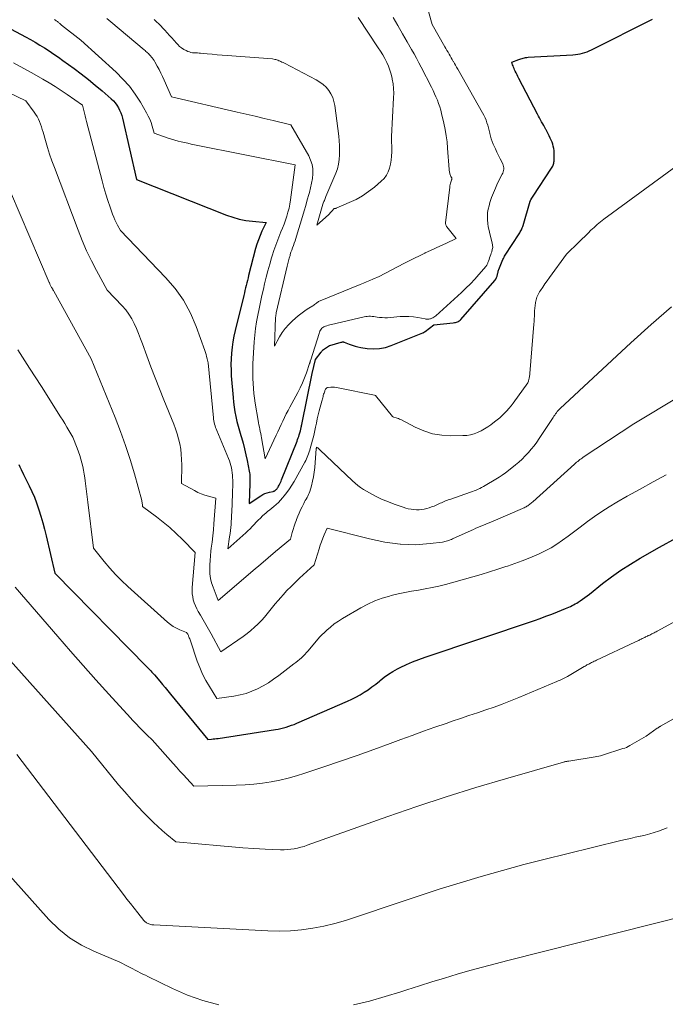
# Model space of a CAD drawing. Units: feet. Extents: x 1176672 to 1181672, y 7061370 to 7068870.
# Drawn here: x 1177912 to 1178024, y 7068167 to 7068337 of the extents above; entities that cross this region are included whole.
import ezdxf

# ---------------------------------------------------------------- set-up
doc = ezdxf.new("R2010")
doc.units = ezdxf.units.FT
doc.header["$MEASUREMENT"] = 0
doc.layers.add('Level 44', color=7, linetype='Continuous', lineweight=0)
doc.layers.add('Level 45', color=7, linetype='Continuous', lineweight=0)

msp = doc.modelspace()

# ---------------------------------------------------------------- linework, layer by layer
at = {"layer": 'Level 44', "color": 32, "linetype": 'Continuous', "lineweight": 30, "flags": 128}
for points, elevation in [([(1177906.65, 7068337.34), (1177913.37, 7068333.77), (1177914.2, 7068333.32), (1177915.03, 7068332.85), (1177915.84, 7068332.35), (1177916.65, 7068331.85), (1177917.45, 7068331.33), (1177918.24, 7068330.8), (1177919.02, 7068330.25), (1177919.8, 7068329.7), (1177921.73, 7068328.29), (1177922.96, 7068327.37), (1177924.18, 7068326.42), (1177925.38, 7068325.44), (1177926.55, 7068324.44), (1177928.13, 7068323.06), (1177928.49, 7068322.72), (1177928.81, 7068322.36), (1177929.1, 7068321.97), (1177929.36, 7068321.55), (1177929.58, 7068321.12), (1177929.78, 7068320.67), (1177929.93, 7068320.21), (1177930.06, 7068319.73), (1177932.49, 7068309.18), (1177947.99, 7068303.01), (1177949.08, 7068302.63), (1177950.2, 7068302.31), (1177951.33, 7068302.09), (1177952.48, 7068301.94), (1177954.81, 7068301.73), (1177954.11, 7068300.27), (1177953.78, 7068299.52), (1177953.49, 7068298.77), (1177953.23, 7068298.01), (1177953.01, 7068297.23), (1177951.82, 7068292.6), (1177951.71, 7068292.17), (1177951.6, 7068291.74), (1177951.5, 7068291.31), (1177951.39, 7068290.87), (1177951.29, 7068290.44), (1177951.18, 7068290.01), (1177951.08, 7068289.58), (1177950.97, 7068289.15), (1177949.48, 7068283.1), (1177949.27, 7068282.14), (1177949.09, 7068281.17), (1177948.95, 7068280.2), (1177948.84, 7068279.22), (1177948.78, 7068278.24), (1177948.75, 7068277.26), (1177948.78, 7068276.28), (1177948.83, 7068275.3), (1177949.13, 7068271.55), (1177949.21, 7068270.72), (1177949.32, 7068269.89), (1177949.45, 7068269.06), (1177949.61, 7068268.24), (1177949.8, 7068267.43), (1177950, 7068266.61), (1177950.22, 7068265.81), (1177950.46, 7068265), (1177950.57, 7068264.64), (1177950.86, 7068263.65), (1177951.12, 7068262.66), (1177951.35, 7068261.65), (1177951.57, 7068260.65), (1177951.92, 7068258.82), (1177951.96, 7068258.56), (1177952, 7068258.31), (1177952.02, 7068258.06), (1177952.04, 7068257.8), (1177952.05, 7068257.54), (1177952.05, 7068257.29), (1177952.05, 7068257.03), (1177952.04, 7068256.77), (1177951.89, 7068253.25), (1177953.91, 7068254.58), (1177954.27, 7068254.78), (1177954.63, 7068254.96), (1177955.01, 7068255.1), (1177955.4, 7068255.21), (1177956.05, 7068255.35), (1177956.13, 7068255.37), (1177956.2, 7068255.4), (1177956.27, 7068255.43), (1177956.34, 7068255.46), (1177956.41, 7068255.5), (1177956.47, 7068255.55), (1177956.53, 7068255.6), (1177956.58, 7068255.66), (1177956.66, 7068255.75), (1177956.74, 7068255.86), (1177956.82, 7068255.98), (1177956.9, 7068256.09), (1177956.97, 7068256.22), (1177957.08, 7068256.43), (1177957.2, 7068256.66), (1177957.31, 7068256.89), (1177957.41, 7068257.12), (1177957.51, 7068257.36), (1177960.16, 7068264.03), (1177960.26, 7068264.3), (1177960.36, 7068264.57), (1177960.45, 7068264.84), (1177960.54, 7068265.12), (1177960.73, 7068265.78), (1177960.77, 7068265.91), (1177960.8, 7068266.05), (1177960.83, 7068266.18), (1177960.86, 7068266.32), (1177960.89, 7068266.45), (1177960.92, 7068266.59), (1177960.94, 7068266.72), (1177960.97, 7068266.86), (1177962.76, 7068275.71), (1177963.34, 7068278.08), (1177964.32, 7068279.36), (1177964.38, 7068279.44), (1177964.44, 7068279.52), (1177964.49, 7068279.59), (1177964.55, 7068279.67), (1177964.65, 7068279.78), (1177964.66, 7068279.8), (1177964.68, 7068279.82), (1177964.69, 7068279.83), (1177964.71, 7068279.84), (1177965.74, 7068280.51), (1177965.76, 7068280.52), (1177965.78, 7068280.53), (1177965.8, 7068280.53), (1177965.82, 7068280.54), (1177967.78, 7068281.08), (1177967.85, 7068281.1), (1177967.91, 7068281.11), (1177967.98, 7068281.12), (1177968.04, 7068281.12), (1177968.11, 7068281.12), (1177968.17, 7068281.12), (1177968.24, 7068281.1), (1177968.3, 7068281.08), (1177969.16, 7068280.74), (1177969.65, 7068280.56), (1177970.16, 7068280.4), (1177970.67, 7068280.28), (1177971.18, 7068280.19), (1177972.27, 7068280.02), (1177973.32, 7068279.95), (1177974.37, 7068279.99), (1177975.39, 7068280.19), (1177976.4, 7068280.51), (1177981.87, 7068282.7), (1177981.92, 7068282.72), (1177981.97, 7068282.75), (1177982.01, 7068282.77), (1177982.06, 7068282.8), (1177982.1, 7068282.83), (1177982.14, 7068282.86), (1177982.19, 7068282.89), (1177982.23, 7068282.92), (1177983.77, 7068284.07), (1177987.1, 7068284.45), (1177987.28, 7068284.48), (1177987.46, 7068284.51), (1177987.63, 7068284.56), (1177987.81, 7068284.61), (1177987.97, 7068284.68), (1177988.13, 7068284.77), (1177988.27, 7068284.88), (1177988.4, 7068285), (1177994.26, 7068291.74), (1177994.43, 7068291.97), (1177994.57, 7068292.22), (1177994.67, 7068292.49), (1177994.74, 7068292.77), (1177994.79, 7068293.03), (1177994.82, 7068293.19), (1177994.86, 7068293.34), (1177994.91, 7068293.5), (1177994.97, 7068293.65), (1177995.67, 7068295.36), (1177995.76, 7068295.55), (1177995.85, 7068295.73), (1177995.95, 7068295.91), (1177996.05, 7068296.09), (1177998.45, 7068299.81), (1177998.55, 7068299.98), (1177998.65, 7068300.15), (1177998.75, 7068300.32), (1177998.84, 7068300.49), (1177998.92, 7068300.67), (1177999, 7068300.84), (1177999.07, 7068301.03), (1177999.13, 7068301.21), (1178000.37, 7068305.4), (1178000.39, 7068305.44), (1178000.4, 7068305.49), (1178000.42, 7068305.54), (1178000.44, 7068305.58), (1178000.47, 7068305.63), (1178000.49, 7068305.67), (1178000.52, 7068305.71), (1178000.54, 7068305.76), (1178000.9, 7068306.27), (1178004.06, 7068311.13), (1178004.15, 7068311.29), (1178004.24, 7068311.45), (1178004.31, 7068311.61), (1178004.37, 7068311.78), (1178004.42, 7068311.96), (1178004.46, 7068312.14), (1178004.49, 7068312.31), (1178004.5, 7068312.49), (1178004.52, 7068313.06), (1178004.52, 7068313.43), (1178004.5, 7068313.79), (1178004.47, 7068314.16), (1178004.42, 7068314.52), (1178004.34, 7068314.88), (1178004.25, 7068315.23), (1178004.13, 7068315.58), (1178003.99, 7068315.92), (1178003.83, 7068316.3), (1178003.65, 7068316.67), (1178003.48, 7068317.03), (1178003.29, 7068317.4), (1178003.1, 7068317.75), (1178003.06, 7068317.81), (1178002.88, 7068318.14), (1178002.7, 7068318.47), (1178002.51, 7068318.79), (1178002.33, 7068319.12), (1178002.15, 7068319.44), (1178001.97, 7068319.77), (1178001.79, 7068320.1), (1178001.61, 7068320.43), (1177998.41, 7068326.6), (1177998.25, 7068326.92), (1177998.09, 7068327.23), (1177997.93, 7068327.55), (1177997.78, 7068327.87), (1177997.68, 7068328.09), (1177997.58, 7068328.3), (1177997.49, 7068328.52), (1177997.41, 7068328.75), (1177997.33, 7068328.97), (1177997.17, 7068329.42), (1177998.38, 7068329.86), (1177998.57, 7068329.93), (1177998.77, 7068329.99), (1177998.97, 7068330.05), (1177999.17, 7068330.11), (1177999.37, 7068330.16), (1177999.57, 7068330.19), (1177999.78, 7068330.22), (1177999.99, 7068330.24), (1178007.73, 7068330.69), (1178008.15, 7068330.73), (1178008.56, 7068330.78), (1178008.97, 7068330.86), (1178009.37, 7068330.95), (1178009.77, 7068331.07), (1178010.16, 7068331.2), (1178010.54, 7068331.36), (1178010.92, 7068331.54), (1178021.45, 7068336.84)], 2320), ([(1177912.17, 7068259.99), (1177912.39, 7068259.56), (1177912.61, 7068259.12), (1177913.02, 7068258.24), (1177913.98, 7068256.31), (1177914.44, 7068255.33), (1177914.87, 7068254.34), (1177915.25, 7068253.34), (1177915.61, 7068252.32), (1177915.66, 7068252.16), (1177916, 7068251.05), (1177916.32, 7068249.93), (1177916.62, 7068248.81), (1177916.9, 7068247.68), (1177918.43, 7068241.21), (1177934.34, 7068225), (1177934.54, 7068224.79), (1177934.74, 7068224.59), (1177934.94, 7068224.38), (1177935.14, 7068224.17), (1177935.54, 7068223.75), (1177935.57, 7068223.72), (1177936.5, 7068222.61), (1177936.97, 7068222.05), (1177937.43, 7068221.49), (1177937.89, 7068220.93), (1177938.36, 7068220.37), (1177944.8, 7068212.56), (1177945.39, 7068212.6), (1177945.69, 7068212.63), (1177945.99, 7068212.66), (1177946.28, 7068212.69), (1177946.58, 7068212.73), (1177956.46, 7068214.26), (1177956.92, 7068214.34), (1177957.39, 7068214.44), (1177957.85, 7068214.55), (1177958.31, 7068214.68), (1177958.76, 7068214.82), (1177959.21, 7068214.98), (1177959.66, 7068215.15), (1177960.1, 7068215.33), (1177968.86, 7068219.14), (1177969.6, 7068219.49), (1177970.32, 7068219.85), (1177971.03, 7068220.25), (1177971.73, 7068220.68), (1177972.41, 7068221.13), (1177973.07, 7068221.6), (1177973.72, 7068222.1), (1177974.35, 7068222.62), (1177974.48, 7068222.73), (1177975.19, 7068223.29), (1177975.92, 7068223.81), (1177976.68, 7068224.28), (1177977.47, 7068224.71), (1177977.95, 7068224.95), (1177979.01, 7068225.45), (1177980.08, 7068225.92), (1177981.17, 7068226.34), (1177982.27, 7068226.74), (1178001.08, 7068233.08), (1178002.09, 7068233.43), (1178003.08, 7068233.79), (1178004.07, 7068234.17), (1178005.06, 7068234.57), (1178006.46, 7068235.14), (1178006.74, 7068235.26), (1178007.02, 7068235.38), (1178007.3, 7068235.51), (1178007.58, 7068235.64), (1178007.85, 7068235.78), (1178008.11, 7068235.92), (1178008.38, 7068236.08), (1178008.63, 7068236.24), (1178008.96, 7068236.46), (1178009.37, 7068236.74), (1178009.77, 7068237.03), (1178010.17, 7068237.33), (1178010.57, 7068237.63), (1178012.85, 7068239.44), (1178014.4, 7068240.61), (1178015.99, 7068241.74), (1178017.63, 7068242.79), (1178019.3, 7068243.8), (1178022.66, 7068245.71), (1178025.57, 7068247.35)], 2330)]:
    msp.add_lwpolyline(points, dxfattribs=dict(at, elevation=elevation))
at = {"layer": 'Level 45', "color": 32, "linetype": 'Continuous', "lineweight": 0, "flags": 128}
for points, elevation in [([(1177918.32, 7068336.74), (1177918.41, 7068336.69), (1177918.49, 7068336.64), (1177918.57, 7068336.59), (1177918.65, 7068336.54), (1177918.76, 7068336.47), (1177918.86, 7068336.39), (1177918.96, 7068336.31), (1177919.07, 7068336.23), (1177919.17, 7068336.15), (1177919.26, 7068336.06), (1177919.36, 7068335.98), (1177919.46, 7068335.89), (1177919.57, 7068335.81), (1177922.9, 7068333.19), (1177928.96, 7068327.68), (1177930.15, 7068326.49), (1177931.26, 7068325.25), (1177932.25, 7068323.9), (1177933.16, 7068322.5), (1177934.23, 7068320.66), (1177934.52, 7068320.11), (1177934.79, 7068319.55), (1177935.01, 7068318.97), (1177935.2, 7068318.38), (1177935.55, 7068317.17), (1177937.96, 7068316.29), (1177938.52, 7068316.1), (1177939.08, 7068315.93), (1177939.64, 7068315.78), (1177940.21, 7068315.64), (1177940.78, 7068315.52), (1177941.36, 7068315.4), (1177941.93, 7068315.28), (1177942.51, 7068315.16), (1177959.82, 7068311.69), (1177959.03, 7068305.63), (1177958.91, 7068304.92), (1177958.78, 7068304.21), (1177958.6, 7068303.51), (1177958.4, 7068302.81), (1177958.18, 7068302.13), (1177957.93, 7068301.45), (1177957.67, 7068300.77), (1177957.39, 7068300.1), (1177957.2, 7068299.65), (1177956.83, 7068298.75), (1177956.48, 7068297.85), (1177956.16, 7068296.93), (1177955.87, 7068296.01), (1177955.77, 7068295.65), (1177955.45, 7068294.53), (1177955.14, 7068293.41), (1177954.85, 7068292.29), (1177954.58, 7068291.16), (1177954.36, 7068290.24), (1177954.1, 7068289.12), (1177953.85, 7068287.99), (1177953.61, 7068286.86), (1177953.38, 7068285.73), (1177953.18, 7068284.59), (1177953.01, 7068283.45), (1177952.88, 7068282.31), (1177952.79, 7068281.16), (1177952.56, 7068277.37), (1177952.53, 7068276.51), (1177952.52, 7068275.66), (1177952.54, 7068274.81), (1177952.58, 7068273.95), (1177952.65, 7068273.1), (1177952.73, 7068272.25), (1177952.84, 7068271.4), (1177952.97, 7068270.55), (1177953.47, 7068267.56), (1177953.53, 7068267.19), (1177953.6, 7068266.81), (1177953.67, 7068266.44), (1177953.75, 7068266.06), (1177953.83, 7068265.69), (1177953.9, 7068265.32), (1177953.97, 7068264.94), (1177954.04, 7068264.57), (1177954.65, 7068260.94), (1177956.56, 7068265.02), (1177956.85, 7068265.63), (1177957.14, 7068266.25), (1177957.43, 7068266.86), (1177957.72, 7068267.48), (1177958.01, 7068268.09), (1177958.31, 7068268.7), (1177958.62, 7068269.3), (1177958.94, 7068269.9), (1177960.29, 7068272.39), (1177960.71, 7068273.22), (1177961.11, 7068274.06), (1177961.46, 7068274.92), (1177961.78, 7068275.79), (1177962.32, 7068277.4), (1177962.35, 7068277.48), (1177962.37, 7068277.56), (1177962.4, 7068277.63), (1177962.42, 7068277.71), (1177962.44, 7068277.79), (1177962.47, 7068277.87), (1177962.49, 7068277.95), (1177962.52, 7068278.03), (1177963.96, 7068282.61), (1177964.03, 7068282.8), (1177964.11, 7068282.99), (1177964.21, 7068283.17), (1177964.32, 7068283.35), (1177964.46, 7068283.5), (1177964.6, 7068283.63), (1177964.77, 7068283.74), (1177964.96, 7068283.82), (1177965.07, 7068283.85), (1177965.32, 7068283.93), (1177965.58, 7068284), (1177965.84, 7068284.07), (1177966.09, 7068284.13), (1177971.72, 7068285.46), (1177972, 7068285.51), (1177972.28, 7068285.54), (1177972.56, 7068285.55), (1177972.84, 7068285.55), (1177973.12, 7068285.53), (1177973.4, 7068285.5), (1177973.68, 7068285.47), (1177973.96, 7068285.43), (1177974.35, 7068285.37), (1177974.82, 7068285.32), (1177975.3, 7068285.29), (1177975.77, 7068285.29), (1177976.25, 7068285.32), (1177977.93, 7068285.49), (1177978.69, 7068285.53), (1177979.46, 7068285.53), (1177980.22, 7068285.46), (1177980.98, 7068285.34), (1177982.23, 7068285.09), (1177982.36, 7068285.07), (1177982.5, 7068285.05), (1177982.63, 7068285.05), (1177982.77, 7068285.05), (1177982.9, 7068285.07), (1177983.03, 7068285.09), (1177983.16, 7068285.13), (1177983.29, 7068285.18), (1177983.41, 7068285.23), (1177983.59, 7068285.31), (1177983.76, 7068285.41), (1177983.92, 7068285.53), (1177984.07, 7068285.65), (1177988.5, 7068289.65), (1177989.29, 7068290.39), (1177990.06, 7068291.15), (1177990.8, 7068291.94), (1177991.52, 7068292.74), (1177992.78, 7068294.2), (1177992.85, 7068294.3), (1177992.91, 7068294.39), (1177992.96, 7068294.5), (1177993.01, 7068294.61), (1177993.04, 7068294.73), (1177993.08, 7068294.84), (1177993.11, 7068294.95), (1177993.15, 7068295.07), (1177993.26, 7068295.38), (1177993.36, 7068295.65), (1177993.45, 7068295.92), (1177993.55, 7068296.19), (1177993.65, 7068296.46), (1177993.73, 7068296.68), (1177993.83, 7068297.06), (1177993.89, 7068297.45), (1177993.87, 7068297.84), (1177993.81, 7068298.23), (1177993.4, 7068299.77), (1177993.26, 7068300.37), (1177993.14, 7068300.98), (1177993.05, 7068301.59), (1177992.99, 7068302.21), (1177992.98, 7068302.83), (1177993.01, 7068303.44), (1177993.11, 7068304.04), (1177993.26, 7068304.64), (1177993.42, 7068305.17), (1177993.7, 7068306.03), (1177994.02, 7068306.87), (1177994.37, 7068307.69), (1177994.75, 7068308.51), (1177995.53, 7068310.05), (1177995.62, 7068310.27), (1177995.7, 7068310.49), (1177995.76, 7068310.72), (1177995.8, 7068310.95), (1177995.8, 7068311.19), (1177995.78, 7068311.41), (1177995.72, 7068311.64), (1177995.63, 7068311.85), (1177995.17, 7068312.75), (1177994.89, 7068313.31), (1177994.62, 7068313.87), (1177994.35, 7068314.44), (1177994.1, 7068315.01), (1177993.99, 7068315.26), (1177993.8, 7068315.71), (1177993.64, 7068316.17), (1177993.51, 7068316.64), (1177993.4, 7068317.12), (1177993.39, 7068317.17), (1177993.29, 7068317.63), (1177993.18, 7068318.08), (1177993.05, 7068318.52), (1177992.91, 7068318.96), (1177992.75, 7068319.39), (1177992.58, 7068319.82), (1177992.38, 7068320.24), (1177992.16, 7068320.65), (1177987.86, 7068328.21), (1177987.67, 7068328.54), (1177987.49, 7068328.87), (1177987.3, 7068329.19), (1177987.12, 7068329.52), (1177987.1, 7068329.54), (1177986.92, 7068329.86), (1177986.74, 7068330.17), (1177986.56, 7068330.49), (1177986.38, 7068330.81), (1177986.2, 7068331.12), (1177986.01, 7068331.44), (1177985.83, 7068331.76), (1177985.65, 7068332.07), (1177983.45, 7068335.88), (1177982.85, 7068338.12)], 2318), ([(1177927.38, 7068336.91), (1177928.03, 7068336.36), (1177933.8, 7068331.52), (1177933.95, 7068331.4), (1177934.09, 7068331.27), (1177934.24, 7068331.14), (1177934.39, 7068331.02), (1177934.54, 7068330.89), (1177934.68, 7068330.75), (1177934.81, 7068330.61), (1177934.94, 7068330.46), (1177935.04, 7068330.34), (1177935.21, 7068330.13), (1177935.37, 7068329.91), (1177935.51, 7068329.68), (1177935.65, 7068329.45), (1177936.06, 7068328.73), (1177936.38, 7068328.12), (1177936.7, 7068327.52), (1177936.99, 7068326.9), (1177937.28, 7068326.27), (1177938.53, 7068323.44), (1177949.84, 7068320.8), (1177951.39, 7068320.44), (1177952.93, 7068320.07), (1177954.48, 7068319.71), (1177956.03, 7068319.34), (1177959.12, 7068318.59), (1177962.17, 7068313.26), (1177962.51, 7068312.52), (1177962.76, 7068311.76), (1177962.87, 7068310.97), (1177962.89, 7068310.15), (1177962.8, 7068309.33), (1177962.68, 7068308.51), (1177962.51, 7068307.7), (1177962.3, 7068306.9), (1177962.21, 7068306.59), (1177961.93, 7068305.64), (1177961.65, 7068304.69), (1177961.37, 7068303.74), (1177961.09, 7068302.79), (1177960.07, 7068299.38), (1177959.95, 7068298.98), (1177959.82, 7068298.58), (1177959.68, 7068298.18), (1177959.54, 7068297.79), (1177959.39, 7068297.39), (1177959.25, 7068296.99), (1177959.12, 7068296.59), (1177959, 7068296.19), (1177958.96, 7068296.06), (1177958.82, 7068295.59), (1177958.69, 7068295.13), (1177958.57, 7068294.65), (1177958.46, 7068294.18), (1177956.58, 7068286.13), (1177956.56, 7068286.03), (1177956.54, 7068285.93), (1177956.52, 7068285.83), (1177956.5, 7068285.73), (1177956.49, 7068285.62), (1177956.48, 7068285.52), (1177956.47, 7068285.42), (1177956.46, 7068285.32), (1177956.28, 7068280.41), (1177957.14, 7068281.99), (1177957.61, 7068282.75), (1177958.13, 7068283.47), (1177958.72, 7068284.14), (1177959.36, 7068284.76), (1177960.36, 7068285.63), (1177960.8, 7068285.99), (1177961.26, 7068286.34), (1177961.73, 7068286.67), (1177962.22, 7068286.98), (1177962.86, 7068287.36), (1177963.03, 7068287.47), (1177963.2, 7068287.58), (1177963.37, 7068287.7), (1177963.53, 7068287.83), (1177963.84, 7068288.08), (1177971.05, 7068291.05), (1177971.6, 7068291.28), (1177972.15, 7068291.51), (1177972.69, 7068291.74), (1177973.24, 7068291.97), (1177974.34, 7068292.43), (1177978.58, 7068294.64), (1177979.48, 7068295.1), (1177980.39, 7068295.56), (1177981.29, 7068296.01), (1177982.21, 7068296.45), (1177982.27, 7068296.49), (1177983.15, 7068296.91), (1177984.04, 7068297.32), (1177984.92, 7068297.74), (1177985.81, 7068298.14), (1177987.59, 7068298.95), (1177986.01, 7068300.97), (1177985.95, 7068301.05), (1177985.9, 7068301.14), (1177985.86, 7068301.23), (1177985.82, 7068301.32), (1177985.8, 7068301.41), (1177985.78, 7068301.51), (1177985.78, 7068301.6), (1177985.78, 7068301.7), (1177986.48, 7068307.82), (1177986.51, 7068308.05), (1177986.56, 7068308.27), (1177986.61, 7068308.5), (1177986.68, 7068308.72), (1177986.79, 7068309.04), (1177986.81, 7068309.1), (1177986.83, 7068309.15), (1177986.84, 7068309.21), (1177986.84, 7068309.26), (1177986.85, 7068309.32), (1177986.84, 7068309.37), (1177986.83, 7068309.43), (1177986.81, 7068309.48), (1177986.7, 7068309.68), (1177986.64, 7068309.82), (1177986.58, 7068309.96), (1177986.53, 7068310.11), (1177986.48, 7068310.26), (1177986.45, 7068310.41), (1177986.42, 7068310.56), (1177986.4, 7068310.71), (1177986.38, 7068310.87), (1177986.12, 7068314.54), (1177986.02, 7068315.63), (1177985.88, 7068316.71), (1177985.7, 7068317.78), (1177985.48, 7068318.85), (1177985.09, 7068320.53), (1177984.94, 7068321.12), (1177984.77, 7068321.71), (1177984.57, 7068322.28), (1177984.35, 7068322.85), (1177984.11, 7068323.41), (1177983.87, 7068323.96), (1177983.61, 7068324.52), (1177983.34, 7068325.06), (1177981.57, 7068328.54), (1177981.17, 7068329.31), (1177980.77, 7068330.07), (1177980.35, 7068330.84), (1177979.92, 7068331.59), (1177979.16, 7068332.9), (1177978.35, 7068334.3), (1177977.54, 7068335.71), (1177976.73, 7068337.12)], 2316), ([(1177935.55, 7068336.74), (1177935.93, 7068336.38), (1177936.31, 7068336.03), (1177936.68, 7068335.67), (1177937.04, 7068335.29), (1177937.39, 7068334.91), (1177937.79, 7068334.47), (1177938.2, 7068334.03), (1177938.6, 7068333.58), (1177939, 7068333.13), (1177939.4, 7068332.67), (1177939.6, 7068332.45), (1177939.91, 7068332.13), (1177940.25, 7068331.85), (1177940.63, 7068331.61), (1177941.02, 7068331.4), (1177941.34, 7068331.26), (1177941.6, 7068331.16), (1177941.86, 7068331.08), (1177942.14, 7068331.04), (1177942.41, 7068331.02), (1177942.69, 7068331.01), (1177942.98, 7068330.99), (1177943.26, 7068330.98), (1177943.54, 7068330.95), (1177944.69, 7068330.84), (1177945.55, 7068330.76), (1177946.41, 7068330.69), (1177947.27, 7068330.62), (1177948.13, 7068330.55), (1177955.93, 7068329.95), (1177956.31, 7068329.88), (1177956.5, 7068329.84), (1177956.69, 7068329.79), (1177956.87, 7068329.73), (1177957.05, 7068329.66), (1177957.13, 7068329.63), (1177957.34, 7068329.53), (1177957.56, 7068329.43), (1177957.77, 7068329.33), (1177957.98, 7068329.22), (1177963.47, 7068326.35), (1177964.08, 7068325.97), (1177964.65, 7068325.56), (1177965.16, 7068325.06), (1177965.62, 7068324.53), (1177966.01, 7068323.93), (1177966.32, 7068323.3), (1177966.53, 7068322.64), (1177966.68, 7068321.94), (1177967.34, 7068316.65), (1177967.43, 7068315.83), (1177967.48, 7068315.02), (1177967.51, 7068314.2), (1177967.51, 7068313.39), (1177967.44, 7068312.58), (1177967.32, 7068311.78), (1177967.11, 7068311), (1177966.84, 7068310.24), (1177965.15, 7068306.2), (1177965.08, 7068306.04), (1177965.01, 7068305.87), (1177964.94, 7068305.71), (1177964.87, 7068305.55), (1177964.8, 7068305.38), (1177964.74, 7068305.22), (1177964.68, 7068305.05), (1177964.63, 7068304.88), (1177963.57, 7068301.3), (1177965.56, 7068303.08), (1177965.73, 7068303.24), (1177965.89, 7068303.4), (1177966.04, 7068303.57), (1177966.19, 7068303.74), (1177966.48, 7068304.1), (1177966.55, 7068304.13), (1177966.67, 7068304.15), (1177966.72, 7068304.16), (1177966.78, 7068304.17), (1177966.83, 7068304.18), (1177966.88, 7068304.2), (1177969.17, 7068305.16), (1177970.33, 7068305.71), (1177971.45, 7068306.33), (1177972.51, 7068307.06), (1177973.52, 7068307.85), (1177974.67, 7068308.85), (1177975.16, 7068309.34), (1177975.57, 7068309.88), (1177975.88, 7068310.49), (1177976.13, 7068311.13), (1177976.29, 7068311.82), (1177976.41, 7068312.51), (1177976.47, 7068313.21), (1177976.48, 7068313.91), (1177976.43, 7068316.59), (1177976.81, 7068323.24), (1177976.83, 7068324.05), (1177976.8, 7068324.85), (1177976.71, 7068325.65), (1177976.58, 7068326.45), (1177976.55, 7068326.6), (1177976.38, 7068327.31), (1177976.18, 7068328.01), (1177975.92, 7068328.69), (1177975.62, 7068329.36), (1177975.29, 7068330.02), (1177974.93, 7068330.66), (1177974.56, 7068331.29), (1177974.16, 7068331.9), (1177970.69, 7068337.09)], 2314), ([(1177911.26, 7068329.29), (1177913.07, 7068328.31), (1177914.86, 7068327.31), (1177916.33, 7068326.48), (1177917.4, 7068325.86), (1177918.45, 7068325.21), (1177919.49, 7068324.53), (1177920.52, 7068323.84), (1177923.19, 7068321.97), (1177923.41, 7068321.04), (1177923.52, 7068320.58), (1177923.64, 7068320.12), (1177923.75, 7068319.65), (1177923.87, 7068319.19), (1177926.55, 7068308.91), (1177926.86, 7068307.77), (1177927.19, 7068306.64), (1177927.55, 7068305.52), (1177927.93, 7068304.4), (1177928.37, 7068303.16), (1177928.55, 7068302.68), (1177928.75, 7068302.2), (1177928.97, 7068301.72), (1177929.21, 7068301.26), (1177929.71, 7068300.34), (1177937.5, 7068292.27), (1177939.14, 7068290.35), (1177940.59, 7068288.31), (1177941.77, 7068286.1), (1177942.77, 7068283.79), (1177944.24, 7068279.68), (1177944.36, 7068279.33), (1177944.48, 7068278.97), (1177944.58, 7068278.61), (1177944.68, 7068278.24), (1177944.86, 7068277.51), (1177945.74, 7068268.06), (1177945.78, 7068267.78), (1177945.82, 7068267.5), (1177945.88, 7068267.22), (1177945.94, 7068266.94), (1177946.02, 7068266.67), (1177946.11, 7068266.39), (1177946.2, 7068266.12), (1177946.31, 7068265.86), (1177948.34, 7068261.04), (1177948.49, 7068260.64), (1177948.63, 7068260.23), (1177948.75, 7068259.82), (1177948.86, 7068259.4), (1177948.94, 7068258.98), (1177949, 7068258.55), (1177949.04, 7068258.13), (1177949.06, 7068257.7), (1177949.07, 7068257.35), (1177949.07, 7068256.74), (1177949.07, 7068256.13), (1177949.06, 7068255.53), (1177949.04, 7068254.92), (1177948.92, 7068251.75), (1177948.89, 7068251.22), (1177948.86, 7068250.69), (1177948.83, 7068250.16), (1177948.78, 7068249.63), (1177948.73, 7068249.1), (1177948.67, 7068248.57), (1177948.61, 7068248.05), (1177948.53, 7068247.52), (1177948.22, 7068245.45), (1177951.32, 7068248.21), (1177951.69, 7068248.55), (1177952.06, 7068248.91), (1177952.42, 7068249.28), (1177952.77, 7068249.65), (1177953.11, 7068250.03), (1177953.47, 7068250.4), (1177953.84, 7068250.75), (1177954.21, 7068251.1), (1177954.83, 7068251.66), (1177954.91, 7068251.72), (1177954.99, 7068251.79), (1177955.07, 7068251.85), (1177955.15, 7068251.91), (1177955.23, 7068251.97), (1177955.32, 7068252.03), (1177955.4, 7068252.09), (1177955.47, 7068252.16), (1177956.15, 7068252.71), (1177956.55, 7068253.06), (1177956.94, 7068253.43), (1177957.31, 7068253.82), (1177957.66, 7068254.22), (1177957.94, 7068254.57), (1177958.41, 7068255.17), (1177958.86, 7068255.78), (1177959.27, 7068256.42), (1177959.65, 7068257.07), (1177961.51, 7068260.4), (1177961.66, 7068260.68), (1177961.8, 7068260.96), (1177961.93, 7068261.25), (1177962.05, 7068261.55), (1177962.16, 7068261.84), (1177962.26, 7068262.14), (1177962.36, 7068262.45), (1177962.45, 7068262.75), (1177963.06, 7068264.99), (1177963.34, 7068266.41), (1177963.49, 7068267.13), (1177963.65, 7068267.84), (1177963.82, 7068268.54), (1177964, 7068269.25), (1177964.43, 7068270.9), (1177964.48, 7068271.1), (1177964.53, 7068271.3), (1177964.59, 7068271.5), (1177964.64, 7068271.7), (1177964.69, 7068271.9), (1177964.75, 7068272.1), (1177964.81, 7068272.29), (1177964.87, 7068272.49), (1177964.93, 7068272.65), (1177964.97, 7068272.76), (1177965.02, 7068272.86), (1177965.08, 7068272.97), (1177965.15, 7068273.06), (1177965.23, 7068273.14), (1177965.32, 7068273.21), (1177965.43, 7068273.25), (1177965.54, 7068273.27), (1177965.96, 7068273.3), (1177966.28, 7068273.31), (1177966.61, 7068273.31), (1177966.93, 7068273.27), (1177967.26, 7068273.22), (1177973.54, 7068271.96), (1177973.69, 7068271.89), (1177976.64, 7068268.28), (1177976.65, 7068268.26), (1177976.67, 7068268.24), (1177976.68, 7068268.23), (1177976.7, 7068268.22), (1177976.78, 7068268.17), (1177976.8, 7068268.16), (1177976.82, 7068268.15), (1177976.84, 7068268.14), (1177976.86, 7068268.14), (1177977.24, 7068268.04), (1177977.45, 7068267.98), (1177977.65, 7068267.91), (1177977.85, 7068267.83), (1177978.05, 7068267.73), (1177980.55, 7068266.41), (1177982.02, 7068265.77), (1177983.53, 7068265.29), (1177985.1, 7068265.03), (1177986.7, 7068264.93), (1177988.77, 7068264.96), (1177989.42, 7068265.01), (1177990.07, 7068265.11), (1177990.69, 7068265.29), (1177991.3, 7068265.52), (1177991.89, 7068265.81), (1177992.47, 7068266.12), (1177993.03, 7068266.47), (1177993.57, 7068266.85), (1177994.22, 7068267.33), (1177994.67, 7068267.68), (1177995.11, 7068268.05), (1177995.53, 7068268.43), (1177995.93, 7068268.82), (1177996.32, 7068269.24), (1177996.7, 7068269.66), (1177997.05, 7068270.1), (1177997.4, 7068270.55), (1177999.96, 7068274.09), (1178000.04, 7068274.34), (1178000.08, 7068274.45), (1178000.11, 7068274.57), (1178000.14, 7068274.69), (1178000.17, 7068274.81), (1178000.19, 7068274.94), (1178000.22, 7068275.12), (1178000.25, 7068275.3), (1178000.27, 7068275.48), (1178000.29, 7068275.67), (1178001.01, 7068284.17), (1178001.04, 7068284.63), (1178001.07, 7068285.09), (1178001.08, 7068285.56), (1178001.09, 7068286.03), (1178001.1, 7068286.49), (1178001.13, 7068286.95), (1178001.19, 7068287.41), (1178001.26, 7068287.87), (1178001.27, 7068287.93), (1178001.38, 7068288.41), (1178001.53, 7068288.88), (1178001.74, 7068289.32), (1178001.98, 7068289.75), (1178002.16, 7068290.03), (1178002.53, 7068290.58), (1178002.9, 7068291.13), (1178003.29, 7068291.68), (1178003.67, 7068292.22), (1178006.64, 7068296.26), (1178008.77, 7068298.33), (1178009.29, 7068298.84), (1178009.81, 7068299.36), (1178010.33, 7068299.87), (1178010.84, 7068300.39), (1178011.37, 7068300.9), (1178011.91, 7068301.39), (1178012.47, 7068301.85), (1178013.05, 7068302.29), (1178038.74, 7068321.12)], 2322), ([(1177908.99, 7068324.83), (1177913.4, 7068322.73), (1177914.82, 7068320.8), (1177915.09, 7068320.41), (1177915.34, 7068320), (1177915.56, 7068319.57), (1177915.75, 7068319.14), (1177915.92, 7068318.69), (1177916.09, 7068318.24), (1177916.24, 7068317.78), (1177916.38, 7068317.32), (1177916.79, 7068315.88), (1177917.14, 7068314.7), (1177917.51, 7068313.53), (1177917.91, 7068312.37), (1177918.33, 7068311.22), (1177922.41, 7068300.4), (1177923.12, 7068298.62), (1177923.88, 7068296.87), (1177924.71, 7068295.14), (1177925.59, 7068293.44), (1177927.41, 7068290.06), (1177930, 7068287.38), (1177930.62, 7068286.67), (1177931.18, 7068285.93), (1177931.67, 7068285.14), (1177932.1, 7068284.3), (1177932.48, 7068283.44), (1177932.85, 7068282.57), (1177933.2, 7068281.69), (1177933.53, 7068280.81), (1177934.26, 7068278.76), (1177934.96, 7068276.85), (1177935.68, 7068274.94), (1177936.42, 7068273.05), (1177937.18, 7068271.16), (1177938.91, 7068266.96), (1177939.23, 7068266.12), (1177939.52, 7068265.27), (1177939.75, 7068264.4), (1177939.95, 7068263.52), (1177940.1, 7068262.63), (1177940.21, 7068261.74), (1177940.26, 7068260.84), (1177940.28, 7068259.94), (1177940.23, 7068256.71), (1177942.49, 7068255.47), (1177943.07, 7068255.18), (1177943.66, 7068254.92), (1177944.27, 7068254.71), (1177944.9, 7068254.52), (1177946.16, 7068254.2), (1177945.82, 7068249.76), (1177945.73, 7068248.71), (1177945.63, 7068247.65), (1177945.51, 7068246.6), (1177945.38, 7068245.55), (1177945.31, 7068245.01), (1177945.22, 7068244.23), (1177945.16, 7068243.44), (1177945.12, 7068242.66), (1177945.11, 7068241.87), (1177945.15, 7068241.09), (1177945.25, 7068240.32), (1177945.44, 7068239.57), (1177945.68, 7068238.82), (1177946.57, 7068236.54), (1177951.33, 7068240.6), (1177952.61, 7068241.69), (1177953.9, 7068242.78), (1177955.18, 7068243.87), (1177956.47, 7068244.95), (1177959.05, 7068247.12), (1177959.35, 7068248.23), (1177959.5, 7068248.79), (1177959.67, 7068249.34), (1177959.85, 7068249.88), (1177960.04, 7068250.42), (1177960.07, 7068250.5), (1177960.29, 7068251.06), (1177960.52, 7068251.61), (1177960.77, 7068252.16), (1177961.03, 7068252.7), (1177961.31, 7068253.26), (1177961.44, 7068253.52), (1177961.58, 7068253.77), (1177961.73, 7068254.02), (1177961.88, 7068254.27), (1177962.02, 7068254.53), (1177962.15, 7068254.79), (1177962.26, 7068255.06), (1177962.35, 7068255.33), (1177962.65, 7068256.31), (1177962.85, 7068257.09), (1177963.02, 7068257.87), (1177963.14, 7068258.67), (1177963.23, 7068259.47), (1177963.48, 7068262.74), (1177963.49, 7068262.81), (1177963.53, 7068262.96), (1177963.65, 7068262.92), (1177963.75, 7068262.87), (1177963.88, 7068262.74), (1177963.93, 7068262.68), (1177963.99, 7068262.63), (1177964.04, 7068262.57), (1177964.1, 7068262.52), (1177969.74, 7068257.14), (1177970.18, 7068256.74), (1177970.64, 7068256.37), (1177971.12, 7068256.02), (1177971.62, 7068255.69), (1177972.13, 7068255.39), (1177972.65, 7068255.09), (1177973.17, 7068254.8), (1177973.7, 7068254.53), (1177974.04, 7068254.36), (1177974.75, 7068254.01), (1177975.46, 7068253.69), (1177976.19, 7068253.4), (1177976.93, 7068253.13), (1177978.44, 7068252.6), (1177978.89, 7068252.47), (1177979.34, 7068252.35), (1177979.81, 7068252.27), (1177980.27, 7068252.2), (1177980.32, 7068252.2), (1177980.77, 7068252.18), (1177981.21, 7068252.18), (1177981.65, 7068252.22), (1177982.09, 7068252.28), (1177982.53, 7068252.38), (1177982.95, 7068252.5), (1177983.37, 7068252.65), (1177983.79, 7068252.82), (1177984.61, 7068253.18), (1177984.84, 7068253.29), (1177985.07, 7068253.39), (1177985.31, 7068253.49), (1177985.54, 7068253.59), (1177985.77, 7068253.69), (1177986, 7068253.78), (1177986.24, 7068253.87), (1177986.48, 7068253.96), (1177990.07, 7068255.22), (1177990.4, 7068255.33), (1177990.72, 7068255.45), (1177991.05, 7068255.58), (1177991.37, 7068255.71), (1177991.68, 7068255.86), (1177991.99, 7068256.01), (1177992.3, 7068256.17), (1177992.6, 7068256.34), (1177994.44, 7068257.44), (1177995, 7068257.8), (1177995.55, 7068258.16), (1177996.09, 7068258.56), (1177996.62, 7068258.96), (1177997.8, 7068259.91), (1177998.39, 7068260.41), (1177998.96, 7068260.93), (1177999.51, 7068261.48), (1178000.04, 7068262.04), (1178000.54, 7068262.63), (1178001.02, 7068263.23), (1178001.48, 7068263.85), (1178001.92, 7068264.49), (1178004.31, 7068268.1), (1178004.45, 7068268.3), (1178004.59, 7068268.51), (1178004.73, 7068268.72), (1178004.88, 7068268.92), (1178005.03, 7068269.12), (1178005.19, 7068269.31), (1178005.36, 7068269.49), (1178005.54, 7068269.67), (1178017.7, 7068280.96)], 2324), ([(1177907.36, 7068314.87), (1177917.43, 7068291.4), (1177917.47, 7068291.3), (1177917.52, 7068291.18), (1177917.56, 7068291.07), (1177917.61, 7068290.96), (1177917.69, 7068290.74), (1177917.83, 7068290.54), (1177917.88, 7068290.46), (1177917.93, 7068290.38), (1177917.98, 7068290.3), (1177918.03, 7068290.22), (1177918.08, 7068290.14), (1177918.13, 7068290.06), (1177918.18, 7068289.98), (1177918.22, 7068289.89), (1177924.68, 7068278.24), (1177928.8, 7068268.09), (1177929.73, 7068265.7), (1177930.6, 7068263.28), (1177931.38, 7068260.84), (1177932.11, 7068258.38), (1177933.38, 7068253.77), (1177933.42, 7068253.6), (1177933.46, 7068253.43), (1177933.48, 7068253.26), (1177933.49, 7068253.09), (1177933.51, 7068252.74), (1177935.91, 7068250.96), (1177937.08, 7068250.04), (1177938.23, 7068249.09), (1177939.33, 7068248.08), (1177940.4, 7068247.04), (1177942.6, 7068244.81), (1177942.1, 7068238.75), (1177942.08, 7068238.21), (1177942.1, 7068237.67), (1177942.17, 7068237.14), (1177942.28, 7068236.61), (1177942.44, 7068236.09), (1177942.63, 7068235.58), (1177942.86, 7068235.09), (1177943.12, 7068234.61), (1177943.51, 7068233.97), (1177943.99, 7068233.19), (1177944.45, 7068232.39), (1177944.91, 7068231.59), (1177945.35, 7068230.78), (1177947.04, 7068227.64), (1177950.87, 7068230.33), (1177951.54, 7068230.82), (1177952.19, 7068231.34), (1177952.81, 7068231.89), (1177953.42, 7068232.46), (1177953.56, 7068232.61), (1177954.07, 7068233.14), (1177954.56, 7068233.67), (1177955.03, 7068234.23), (1177955.49, 7068234.8), (1177955.95, 7068235.37), (1177956.41, 7068235.94), (1177956.89, 7068236.49), (1177957.37, 7068237.05), (1177957.75, 7068237.47), (1177958.43, 7068238.22), (1177959.14, 7068238.96), (1177959.87, 7068239.67), (1177960.61, 7068240.36), (1177963.13, 7068242.65), (1177963.95, 7068245.45), (1177964.14, 7068246.06), (1177964.35, 7068246.66), (1177964.59, 7068247.25), (1177964.84, 7068247.84), (1177965.38, 7068249), (1177972.68, 7068247.15), (1177973.98, 7068246.86), (1177975.28, 7068246.6), (1177976.6, 7068246.41), (1177977.92, 7068246.25), (1177978.02, 7068246.25), (1177979.3, 7068246.17), (1177980.58, 7068246.15), (1177981.85, 7068246.21), (1177983.13, 7068246.33), (1177985.22, 7068246.59), (1177985.45, 7068246.63), (1177985.67, 7068246.67), (1177985.9, 7068246.73), (1177986.12, 7068246.8), (1177986.34, 7068246.88), (1177986.56, 7068246.96), (1177986.78, 7068247.05), (1177986.99, 7068247.14), (1177990.17, 7068248.59), (1177990.59, 7068248.78), (1177991.01, 7068248.97), (1177991.43, 7068249.15), (1177991.85, 7068249.33), (1177992.28, 7068249.51), (1177992.7, 7068249.69), (1177993.12, 7068249.87), (1177993.55, 7068250.05), (1177999.01, 7068252.38), (1177999.17, 7068252.45), (1177999.33, 7068252.52), (1177999.49, 7068252.6), (1177999.65, 7068252.69), (1177999.8, 7068252.78), (1177999.95, 7068252.87), (1178000.09, 7068252.98), (1178000.23, 7068253.08), (1178000.38, 7068253.2), (1178000.52, 7068253.32), (1178000.66, 7068253.44), (1178000.8, 7068253.56), (1178008.01, 7068260.04), (1178008.19, 7068260.2), (1178008.37, 7068260.36), (1178008.56, 7068260.51), (1178008.74, 7068260.67), (1178008.93, 7068260.82), (1178009.12, 7068260.96), (1178009.32, 7068261.1), (1178009.52, 7068261.24), (1178018.21, 7068266.98), (1178033.82, 7068276.38)], 2326), ([(1178017.7, 7068280.96), (1178021.19, 7068284.11), (1178024.73, 7068287.21)], 2324), ([(1177912.01, 7068279.77), (1177914.06, 7068276.6), (1177916.1, 7068273.42), (1177919.4, 7068268.2), (1177919.77, 7068267.62), (1177920.12, 7068267.04), (1177920.47, 7068266.45), (1177920.82, 7068265.87), (1177921.5, 7068264.69), (1177922.25, 7068262.8), (1177922.48, 7068262.18), (1177922.7, 7068261.55), (1177922.89, 7068260.91), (1177923.06, 7068260.27), (1177923.21, 7068259.63), (1177923.34, 7068258.98), (1177923.45, 7068258.33), (1177923.55, 7068257.67), (1177923.62, 7068257.15), (1177923.74, 7068256.23), (1177923.86, 7068255.32), (1177923.97, 7068254.4), (1177924.09, 7068253.48), (1177925.08, 7068245.56), (1177926.93, 7068243.25), (1177927.88, 7068242.12), (1177928.87, 7068241.02), (1177929.91, 7068239.97), (1177930.98, 7068238.96), (1177937.84, 7068232.77), (1177938.32, 7068232.38), (1177938.83, 7068232.02), (1177939.37, 7068231.73), (1177939.94, 7068231.47), (1177941.11, 7068231.01), (1177941.25, 7068230.78), (1177941.31, 7068230.68), (1177941.37, 7068230.58), (1177941.42, 7068230.47), (1177941.47, 7068230.36), (1177941.52, 7068230.24), (1177941.59, 7068230.07), (1177941.66, 7068229.9), (1177941.72, 7068229.73), (1177941.79, 7068229.56), (1177942.96, 7068226.07), (1177943.39, 7068224.93), (1177943.87, 7068223.82), (1177944.43, 7068222.74), (1177945.05, 7068221.69), (1177946.36, 7068219.63), (1177949.28, 7068220.03), (1177950.33, 7068220.23), (1177951.37, 7068220.49), (1177952.37, 7068220.85), (1177953.36, 7068221.28), (1177954.31, 7068221.78), (1177955.24, 7068222.32), (1177956.13, 7068222.92), (1177957.01, 7068223.55), (1177959.63, 7068225.57), (1177959.96, 7068225.83), (1177960.29, 7068226.09), (1177960.61, 7068226.36), (1177960.92, 7068226.64), (1177961.23, 7068226.93), (1177961.52, 7068227.22), (1177961.81, 7068227.53), (1177962.08, 7068227.85), (1177964.01, 7068230.2), (1177965.27, 7068231.37), (1177965.92, 7068231.94), (1177966.59, 7068232.47), (1177967.29, 7068232.96), (1177968.02, 7068233.41), (1177971.16, 7068235.24), (1177972.35, 7068235.87), (1177973.56, 7068236.44), (1177974.82, 7068236.9), (1177976.11, 7068237.29), (1177976.41, 7068237.37), (1177977.57, 7068237.65), (1177978.73, 7068237.91), (1177979.91, 7068238.13), (1177981.08, 7068238.32), (1177982.26, 7068238.51), (1177983.43, 7068238.74), (1177984.6, 7068239.01), (1177985.75, 7068239.3), (1177990.47, 7068240.61), (1177991.91, 7068241.02), (1177993.34, 7068241.45), (1177994.76, 7068241.9), (1177996.18, 7068242.37), (1177996.42, 7068242.44), (1177997.71, 7068242.9), (1177998.99, 7068243.37), (1178000.27, 7068243.88), (1178001.53, 7068244.41), (1178001.88, 7068244.57), (1178002.94, 7068245.07), (1178003.98, 7068245.62), (1178004.97, 7068246.24), (1178005.94, 7068246.9), (1178006.89, 7068247.6), (1178007.84, 7068248.31), (1178008.77, 7068249.02), (1178009.71, 7068249.73), (1178010.25, 7068250.14), (1178011.46, 7068251.03), (1178012.71, 7068251.89), (1178013.98, 7068252.7), (1178015.28, 7068253.47), (1178017.1, 7068254.5), (1178019.33, 7068255.75), (1178021.57, 7068256.98), (1178023.82, 7068258.2)], 2328), ([(1177911.54, 7068238.83), (1177918.94, 7068230.29), (1177921.12, 7068227.79), (1177923.3, 7068225.31), (1177925.5, 7068222.84), (1177927.72, 7068220.38), (1177931.46, 7068216.25), (1177931.81, 7068215.86), (1177932.17, 7068215.48), (1177932.53, 7068215.11), (1177932.89, 7068214.73), (1177933.25, 7068214.36), (1177933.62, 7068214), (1177933.98, 7068213.63), (1177934.35, 7068213.27), (1177935.18, 7068212.46), (1177938.81, 7068208.39), (1177939.39, 7068207.74), (1177939.98, 7068207.09), (1177940.57, 7068206.44), (1177941.16, 7068205.79), (1177942.34, 7068204.5), (1177949.69, 7068204.65), (1177951.2, 7068204.72), (1177952.7, 7068204.83), (1177954.2, 7068205.01), (1177955.69, 7068205.23), (1177957.17, 7068205.52), (1177958.64, 7068205.86), (1177960.09, 7068206.26), (1177961.53, 7068206.71), (1177964.76, 7068207.79), (1177967.64, 7068208.77), (1177970.52, 7068209.78), (1177973.38, 7068210.81), (1177976.24, 7068211.86), (1177978.07, 7068212.54), (1177980.01, 7068213.25), (1177981.96, 7068213.96), (1177983.92, 7068214.65), (1177985.88, 7068215.32), (1177986.92, 7068215.68), (1177988.36, 7068216.16), (1177989.8, 7068216.65), (1177991.25, 7068217.14), (1177992.69, 7068217.63), (1177994.12, 7068218.13), (1177995.55, 7068218.65), (1177996.97, 7068219.2), (1177998.38, 7068219.77), (1178004.97, 7068222.53), (1178005.2, 7068222.63), (1178005.43, 7068222.73), (1178005.66, 7068222.84), (1178005.89, 7068222.95), (1178006.11, 7068223.07), (1178006.34, 7068223.18), (1178006.56, 7068223.31), (1178006.78, 7068223.43), (1178009.68, 7068225.12), (1178009.83, 7068225.21), (1178009.99, 7068225.3), (1178010.15, 7068225.39), (1178010.3, 7068225.48), (1178010.46, 7068225.56), (1178010.62, 7068225.65), (1178010.78, 7068225.73), (1178010.95, 7068225.81), (1178011.01, 7068225.84), (1178011.2, 7068225.94), (1178011.4, 7068226.03), (1178011.59, 7068226.12), (1178011.79, 7068226.22), (1178018.4, 7068229.31), (1178018.54, 7068229.37), (1178018.67, 7068229.44), (1178018.81, 7068229.5), (1178018.94, 7068229.57), (1178019.07, 7068229.64), (1178019.21, 7068229.71), (1178019.34, 7068229.78), (1178019.47, 7068229.85), (1178019.51, 7068229.87), (1178019.66, 7068229.94), (1178019.81, 7068230.02), (1178019.96, 7068230.09), (1178020.11, 7068230.16), (1178020.26, 7068230.23), (1178020.41, 7068230.3), (1178020.56, 7068230.38), (1178020.72, 7068230.45), (1178020.78, 7068230.48), (1178020.96, 7068230.56), (1178021.15, 7068230.65), (1178021.33, 7068230.74), (1178021.51, 7068230.83), (1178021.71, 7068230.93), (1178021.89, 7068231.03), (1178022.08, 7068231.13), (1178022.26, 7068231.23), (1178052.95, 7068247.94)], 2332), ([(1177910.27, 7068226.71), (1177924.73, 7068210.45), (1177929.4, 7068204.74), (1177930.46, 7068203.48), (1177931.55, 7068202.24), (1177932.67, 7068201.02), (1177933.82, 7068199.83), (1177934.71, 7068198.93), (1177935.44, 7068198.22), (1177936.17, 7068197.52), (1177936.93, 7068196.84), (1177937.7, 7068196.17), (1177939.25, 7068194.85), (1177946.99, 7068194.16), (1177948.91, 7068194), (1177950.82, 7068193.85), (1177952.74, 7068193.74), (1177954.67, 7068193.64), (1177957.33, 7068193.51), (1177957.92, 7068193.51), (1177958.5, 7068193.53), (1177959.09, 7068193.59), (1177959.67, 7068193.67), (1177960.24, 7068193.8), (1177960.81, 7068193.93), (1177961.37, 7068194.1), (1177961.93, 7068194.29), (1177975.79, 7068199.24), (1177980.82, 7068200.98), (1177985.88, 7068202.66), (1177990.97, 7068204.25), (1177996.08, 7068205.76), (1178006.11, 7068208.63), (1178006.22, 7068208.66), (1178006.33, 7068208.69), (1178006.45, 7068208.72), (1178006.57, 7068208.74), (1178006.68, 7068208.76), (1178006.8, 7068208.78), (1178006.92, 7068208.8), (1178007.03, 7068208.82), (1178011.56, 7068209.54), (1178011.87, 7068209.59), (1178012.18, 7068209.66), (1178012.49, 7068209.74), (1178012.8, 7068209.83), (1178016.35, 7068210.96), (1178016.65, 7068211.06), (1178016.95, 7068211.18), (1178017.23, 7068211.32), (1178017.51, 7068211.47), (1178020.35, 7068213.11), (1178022.27, 7068214.48), (1178022.35, 7068214.52), (1178022.42, 7068214.57), (1178022.49, 7068214.62), (1178022.56, 7068214.67), (1178022.63, 7068214.71), (1178022.7, 7068214.76), (1178022.78, 7068214.8), (1178022.85, 7068214.85), (1178025.96, 7068216.64)], 2334), ([(1177911.87, 7068209.95), (1177930.24, 7068185.79), (1177930.84, 7068185), (1177931.46, 7068184.21), (1177932.07, 7068183.42), (1177932.69, 7068182.64), (1177933.74, 7068181.33), (1177933.85, 7068181.21), (1177933.96, 7068181.1), (1177934.08, 7068181.01), (1177934.21, 7068180.92), (1177934.34, 7068180.84), (1177934.48, 7068180.77), (1177934.62, 7068180.71), (1177934.77, 7068180.66), (1177934.8, 7068180.65), (1177934.96, 7068180.61), (1177935.13, 7068180.57), (1177935.3, 7068180.55), (1177935.47, 7068180.53), (1177955.15, 7068179.5), (1177957.09, 7068179.47), (1177959.02, 7068179.52), (1177960.95, 7068179.7), (1177962.87, 7068179.97), (1177964.78, 7068180.35), (1177966.67, 7068180.79), (1177968.54, 7068181.32), (1177970.39, 7068181.91), (1177977.41, 7068184.32), (1177981.02, 7068185.53), (1177984.64, 7068186.7), (1177988.28, 7068187.82), (1177991.93, 7068188.91), (1177995.59, 7068189.95), (1177999.27, 7068190.95), (1178002.95, 7068191.91), (1178006.65, 7068192.83), (1178015.96, 7068195.08), (1178016.79, 7068195.28), (1178017.63, 7068195.47), (1178018.46, 7068195.66), (1178019.3, 7068195.84), (1178019.4, 7068195.86), (1178020.18, 7068196.04), (1178020.96, 7068196.25), (1178021.73, 7068196.47), (1178022.5, 7068196.72), (1178023.25, 7068197.01), (1178023.99, 7068197.32)], 2336), ([(1177908.21, 7068191.63), (1177917.38, 7068181.5), (1177919.1, 7068179.83), (1177920.95, 7068178.32), (1177922.98, 7068177.07), (1177925.13, 7068175.99), (1177929.61, 7068174.09), (1177930.95, 7068173.43), (1177931.39, 7068173.21), (1177931.83, 7068172.99), (1177932.26, 7068172.76), (1177932.7, 7068172.53), (1177933.13, 7068172.3), (1177933.57, 7068172.07), (1177934.01, 7068171.85), (1177934.45, 7068171.63), (1177938.68, 7068169.57), (1177941.28, 7068168.44), (1177943.93, 7068167.48), (1177946.65, 7068166.75)], 2338), ([(1177969.89, 7068166.74), (1177972.63, 7068167.41), (1177975.34, 7068168.17), (1177978.04, 7068169), (1177979.09, 7068169.35), (1177981.25, 7068170.04), (1177983.42, 7068170.72), (1177985.59, 7068171.38), (1177987.77, 7068172.03), (1177989.95, 7068172.65), (1177992.14, 7068173.26), (1177994.33, 7068173.84), (1177996.53, 7068174.41), (1178027.5, 7068182.24)], 2338)]:
    msp.add_lwpolyline(points, dxfattribs=dict(at, elevation=elevation))

doc.saveas('drawing.dxf')
